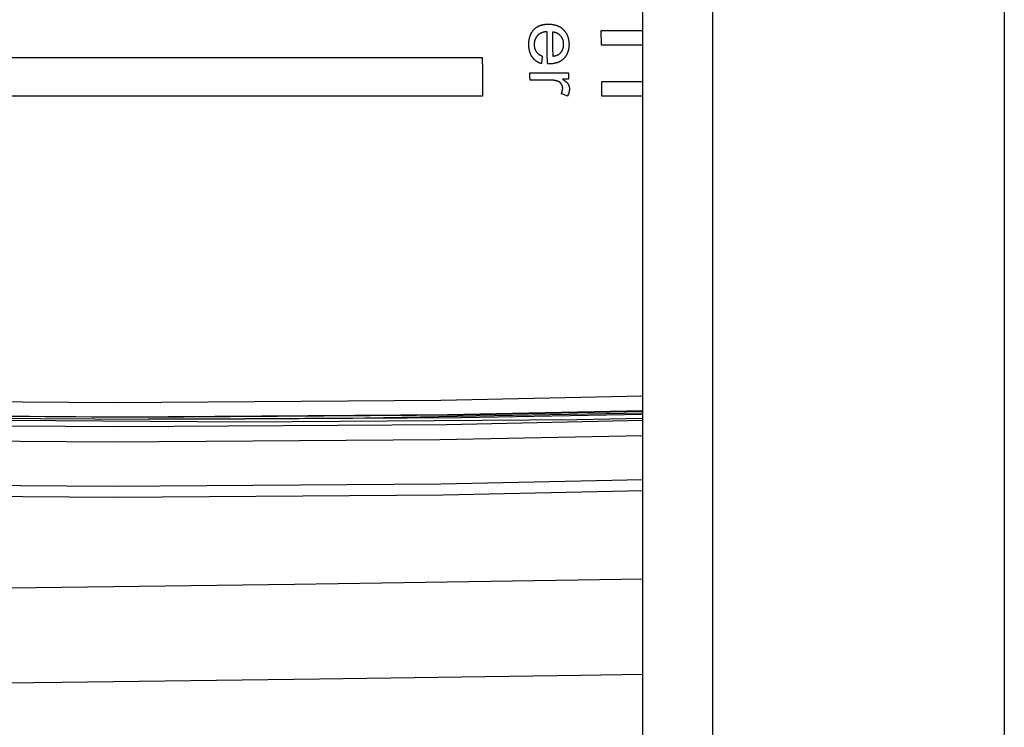
# Model space of a CAD drawing. Extents: x 0 to 841, y 0 to 594.
# Drawn here: x 65 to 72, y 107 to 111 of the extents above; entities that cross this region are included whole.
import ezdxf

# ---------------------------------------------------------------- set-up
doc = ezdxf.new("R2010")
doc.units = 0
doc.header["$LTSCALE"] = 46.255
doc.layers.get('0').update_dxf_attribs({"linetype": 'CONTINUOUS'})

msp = doc.modelspace()

# ---------------------------------------------------------------- linework, layer by layer
at = {"color": 9, "linetype": 'CONTINUOUS'}
for p, q in [((69.993, 192.3413), (69.993, 95.0519)), ((71.9542, 192.3413), (71.9542, 95.0519))]:
    msp.add_line(p, q, dxfattribs=at)
at = {"color": 7, "linetype": 'CONTINUOUS'}
for p, q in [((69.5245, 94.5835), (69.5245, 137.7066)), ((66.2017, 108.7766), (66.8495, 108.7797)), ((66.8495, 108.7766), (66.2017, 108.7766))]:
    msp.add_line(p, q, dxfattribs=at)
at = {"color": 4, "linetype": 'CONTINUOUS'}
for p, q in [((69.245, 111.3876), (69.5245, 111.3876)), ((69.5245, 111.2893), (69.2459, 111.2893)), ((68.7655, 111.1041), (69.0241, 111.1041)), ((68.9013, 111.055), (68.7659, 111.055)), ((69.0245, 111.0599), (68.9853, 111.0599)), ((69.2481, 111.0443), (69.5245, 111.0443)), ((69.5245, 110.9466), (69.249, 110.9466))]:
    msp.add_line(p, q, dxfattribs=at)
for points in [[(68.7579, 111.2926), (68.7579, 111.296), (68.758, 111.2993), (68.7581, 111.3026), (68.7582, 111.3058), (68.7584, 111.3091), (68.7586, 111.3123), (68.7589, 111.3155), (68.7593, 111.3186), (68.7597, 111.3218), (68.7601, 111.3249), (68.7606, 111.328), (68.7612, 111.3311), (68.7618, 111.3342), (68.7625, 111.3372), (68.7633, 111.3402), (68.7641, 111.3432), (68.7649, 111.3462), (68.7659, 111.3492), (68.7669, 111.3521), (68.768, 111.355), (68.7689, 111.3574), (68.7699, 111.3598), (68.7709, 111.3621), (68.772, 111.3645), (68.7732, 111.3668), (68.7743, 111.369), (68.7756, 111.3713), (68.7768, 111.3735), (68.7782, 111.3757), (68.7795, 111.3778), (68.7809, 111.3799), (68.7824, 111.382), (68.7841, 111.3844), (68.786, 111.3868), (68.7879, 111.3891), (68.7898, 111.3914), (68.7918, 111.3936)], [(68.7918, 111.3936), (68.794, 111.3958), (68.7962, 111.398), (68.7985, 111.4001), (68.8008, 111.4022), (68.8031, 111.4041), (68.8055, 111.406), (68.808, 111.4078), (68.8105, 111.4095), (68.813, 111.4112), (68.8156, 111.4128), (68.8182, 111.4143), (68.8209, 111.4157), (68.8236, 111.4171), (68.8263, 111.4184), (68.829, 111.4196), (68.8318, 111.4207), (68.8346, 111.4218), (68.8374, 111.4228), (68.8402, 111.4237), (68.8431, 111.4246), (68.846, 111.4254), (68.8489, 111.4262), (68.8518, 111.4268), (68.8548, 111.4275), (68.8578, 111.428), (68.8608, 111.4286), (68.8639, 111.429), (68.867, 111.4294), (68.8701, 111.4297), (68.8733, 111.43), (68.8765, 111.4303), (68.8797, 111.4305), (68.883, 111.4306), (68.8863, 111.4307), (68.8896, 111.4307)], [(68.8896, 111.4307), (68.893, 111.4307), (68.8963, 111.4306), (68.8996, 111.4305), (68.9029, 111.4303), (68.9062, 111.43), (68.9094, 111.4298), (68.9125, 111.4294), (68.9157, 111.429), (68.9188, 111.4286), (68.9218, 111.4281), (68.9249, 111.4275), (68.9279, 111.4269), (68.9309, 111.4263), (68.9339, 111.4255), (68.9369, 111.4247), (68.9399, 111.4239), (68.9428, 111.4229), (68.9458, 111.4219), (68.9487, 111.4208), (68.9516, 111.4197), (68.9545, 111.4185), (68.9574, 111.4172), (68.9602, 111.4158), (68.963, 111.4143), (68.9658, 111.4128), (68.9681, 111.4114), (68.9704, 111.41), (68.9726, 111.4086), (68.9748, 111.407), (68.977, 111.4055), (68.9791, 111.4038), (68.9812, 111.4022), (68.9833, 111.4004), (68.9853, 111.3986), (68.9873, 111.3968), (68.9893, 111.3949), (68.9912, 111.393)], [(68.9912, 111.393), (68.9932, 111.3909), (68.9951, 111.3888), (68.997, 111.3866), (68.9988, 111.3844), (69.0006, 111.3821), (69.0023, 111.3798), (69.004, 111.3775), (69.0056, 111.3751), (69.0072, 111.3727), (69.0087, 111.3703), (69.0102, 111.3677), (69.0116, 111.3652), (69.0129, 111.3626), (69.0143, 111.36), (69.0155, 111.3573), (69.0167, 111.3546), (69.0178, 111.3518), (69.0189, 111.3491), (69.0199, 111.3463), (69.0209, 111.3434), (69.0218, 111.3405), (69.0226, 111.3376), (69.0234, 111.3347), (69.0241, 111.3318), (69.0247, 111.3288), (69.0253, 111.3259), (69.0258, 111.3229), (69.0264, 111.3195), (69.0268, 111.3161), (69.0272, 111.3127), (69.0276, 111.3093), (69.0278, 111.3058), (69.028, 111.3024), (69.0281, 111.2989), (69.0282, 111.2954)], [(68.816, 111.353), (68.8148, 111.3517), (68.8136, 111.3503), (68.8124, 111.3489), (68.8113, 111.3475), (68.8102, 111.346), (68.8092, 111.3446), (68.8082, 111.3431), (68.8072, 111.3416), (68.8062, 111.3401), (68.8053, 111.3385), (68.8044, 111.3369), (68.8036, 111.3353), (68.8027, 111.3337), (68.8019, 111.3321), (68.8012, 111.3304), (68.8005, 111.3287), (68.7998, 111.327), (68.7992, 111.3253), (68.7986, 111.3236), (68.798, 111.3218), (68.7975, 111.3201), (68.797, 111.3183), (68.7966, 111.3165), (68.7961, 111.3147), (68.7958, 111.3129), (68.7954, 111.311), (68.7951, 111.3092), (68.7948, 111.3071), (68.7946, 111.3051), (68.7944, 111.303), (68.7942, 111.3009), (68.7941, 111.2988), (68.794, 111.2966), (68.794, 111.2945), (68.794, 111.2924)], [(68.8811, 111.3799), (68.8785, 111.3798), (68.876, 111.3796), (68.8736, 111.3793), (68.8711, 111.379), (68.8687, 111.3787), (68.8663, 111.3783), (68.864, 111.3779), (68.8617, 111.3775), (68.8594, 111.377), (68.8571, 111.3764), (68.8548, 111.3758), (68.8526, 111.3752), (68.8503, 111.3745), (68.8481, 111.3737), (68.8459, 111.3729), (68.8441, 111.3722), (68.8423, 111.3715), (68.8405, 111.3707), (68.8387, 111.3698), (68.8369, 111.3689), (68.8352, 111.368), (68.8334, 111.367), (68.8317, 111.3659), (68.83, 111.3649), (68.8283, 111.3637), (68.8267, 111.3625), (68.825, 111.3613), (68.8235, 111.3601), (68.8219, 111.3587), (68.8204, 111.3574), (68.8189, 111.356), (68.8174, 111.3545), (68.816, 111.353)], [(68.883, 111.1638), (68.8824, 111.2359), (68.8817, 111.3079), (68.8811, 111.3799)], [(68.9171, 111.3772), (68.9176, 111.3233), (68.9181, 111.2693), (68.9186, 111.2154)], [(68.9714, 111.3518), (68.97, 111.3532), (68.9687, 111.3546), (68.9673, 111.356), (68.9659, 111.3573), (68.9645, 111.3586), (68.963, 111.3598), (68.9615, 111.361), (68.96, 111.3622), (68.9585, 111.3633), (68.9569, 111.3643), (68.9553, 111.3654), (68.9537, 111.3664), (68.952, 111.3673), (68.9504, 111.3682), (68.9487, 111.3691), (68.947, 111.3699), (68.9452, 111.3707), (68.9434, 111.3714), (68.9417, 111.3721), (68.9399, 111.3727), (68.938, 111.3733), (68.9362, 111.3739), (68.9344, 111.3744), (68.9325, 111.3749), (68.9306, 111.3753), (68.9287, 111.3757), (68.9268, 111.376), (68.9249, 111.3763), (68.923, 111.3766), (68.9211, 111.3769), (68.9191, 111.3771), (68.9171, 111.3772)], [(68.9921, 111.2948), (68.9921, 111.2968), (68.992, 111.2989), (68.9919, 111.3009), (68.9918, 111.3029), (68.9916, 111.3049), (68.9914, 111.3068), (68.9911, 111.3088), (68.9908, 111.3107), (68.9905, 111.3124), (68.9901, 111.3142), (68.9898, 111.3159), (68.9894, 111.3175), (68.9889, 111.3192), (68.9885, 111.3209), (68.988, 111.3226), (68.9874, 111.3242), (68.9869, 111.3258), (68.9863, 111.3274), (68.9856, 111.329), (68.9849, 111.3306), (68.9842, 111.3322), (68.9835, 111.3337), (68.9827, 111.3353), (68.9819, 111.3368), (68.9811, 111.3382), (68.9803, 111.3397), (68.9794, 111.3411), (68.9785, 111.3425), (68.9775, 111.3439), (68.9766, 111.3453), (68.9756, 111.3466), (68.9746, 111.3479), (68.9735, 111.3492), (68.9725, 111.3505), (68.9714, 111.3518)], [(69.2459, 111.2893), (69.2456, 111.3221), (69.2453, 111.3548), (69.245, 111.3876)], [(68.7807, 111.2097), (68.7793, 111.2117), (68.7781, 111.2137), (68.7768, 111.2157), (68.7756, 111.2178), (68.7744, 111.2199), (68.7733, 111.2221), (68.7722, 111.2243), (68.7712, 111.2265), (68.7702, 111.2287), (68.7692, 111.231), (68.7683, 111.2334), (68.7674, 111.2358), (68.7665, 111.2382), (68.7657, 111.2406), (68.7649, 111.2431), (68.7642, 111.2457), (68.7635, 111.2482), (68.7628, 111.2508), (68.7622, 111.2535), (68.7616, 111.2561), (68.7611, 111.2588), (68.7606, 111.2615), (68.7601, 111.2645), (68.7597, 111.2675), (68.7593, 111.2705), (68.7589, 111.2736), (68.7587, 111.2767), (68.7584, 111.2798), (68.7582, 111.283), (68.7581, 111.2862), (68.758, 111.2894), (68.7579, 111.2926)], [(68.794, 111.2924), (68.794, 111.2906), (68.794, 111.2889), (68.7941, 111.2872), (68.7942, 111.2855), (68.7944, 111.2838), (68.7945, 111.2822), (68.7947, 111.2805), (68.7949, 111.2788), (68.7952, 111.2772), (68.7954, 111.2756), (68.7957, 111.2741), (68.796, 111.2726), (68.7964, 111.2712), (68.7967, 111.2697), (68.7971, 111.2683), (68.7975, 111.2668), (68.7979, 111.2654), (68.7983, 111.264), (68.7988, 111.2626), (68.7993, 111.2613), (68.7998, 111.2599), (68.8004, 111.2586), (68.8009, 111.2573), (68.8015, 111.256), (68.8021, 111.2547), (68.8028, 111.2534), (68.8034, 111.2522), (68.8041, 111.251), (68.8048, 111.2498), (68.8055, 111.2486), (68.8063, 111.2474), (68.807, 111.2462)], [(68.9673, 111.234), (68.9686, 111.2353), (68.9699, 111.2366), (68.9712, 111.238), (68.9724, 111.2393), (68.9736, 111.2407), (68.9748, 111.2421), (68.976, 111.2436), (68.9771, 111.245), (68.9781, 111.2465), (68.9792, 111.248), (68.9802, 111.2496), (68.9811, 111.2512), (68.9821, 111.2528), (68.983, 111.2544), (68.9838, 111.256), (68.9846, 111.2577), (68.9854, 111.2594), (68.9861, 111.2611), (68.9868, 111.2629), (68.9875, 111.2647), (68.9881, 111.2664), (68.9886, 111.2683), (68.9891, 111.2701), (68.9896, 111.2719), (68.99, 111.2738), (68.9904, 111.2756), (68.9908, 111.2775), (68.9911, 111.2794), (68.9914, 111.2813), (68.9916, 111.2832), (68.9918, 111.2851), (68.9919, 111.287), (68.992, 111.2889), (68.9921, 111.2909), (68.9921, 111.2928), (68.9921, 111.2948)], [(69.0282, 111.2954), (69.0282, 111.2923), (69.0281, 111.2892), (69.028, 111.2862), (69.0279, 111.2832), (69.0277, 111.2802), (69.0274, 111.2772), (69.0271, 111.2742), (69.0267, 111.2713), (69.0263, 111.2684), (69.0258, 111.2655), (69.0253, 111.2626), (69.0247, 111.2597), (69.024, 111.2568), (69.0233, 111.254), (69.0226, 111.2512), (69.0217, 111.2484), (69.0208, 111.2457), (69.0199, 111.2429), (69.0189, 111.2402), (69.0178, 111.2376), (69.0167, 111.2349), (69.0155, 111.2323), (69.0142, 111.2298), (69.0129, 111.2272), (69.0116, 111.2248), (69.0102, 111.2223), (69.0087, 111.2199), (69.0072, 111.2176), (69.0057, 111.2153), (69.0041, 111.2131), (69.0025, 111.2109), (69.0008, 111.2087), (68.9991, 111.2066), (68.9973, 111.2045), (68.9955, 111.2025), (68.9937, 111.2005)], [(62.9567, 111.2066), (63.4611, 111.2066), (64.473, 111.2066), (65.4887, 111.2066), (66.5082, 111.2066), (67.0194, 111.2066), (68.4452, 111.2066)], [(68.4452, 111.2066), (68.446, 111.12), (68.4468, 111.0333), (68.4476, 110.9466)], [(68.8426, 111.1652), (68.84, 111.166), (68.8374, 111.1669), (68.8349, 111.1678), (68.8324, 111.1688), (68.8299, 111.1698), (68.8275, 111.1708), (68.8251, 111.1719), (68.8227, 111.1731), (68.8204, 111.1743), (68.8181, 111.1755), (68.816, 111.1767), (68.814, 111.1779), (68.812, 111.1792), (68.81, 111.1805), (68.808, 111.1818), (68.8061, 111.1832), (68.8042, 111.1846), (68.8024, 111.1861), (68.8006, 111.1876), (68.7988, 111.1891), (68.7971, 111.1906), (68.7954, 111.1922), (68.7938, 111.1938), (68.7921, 111.1955), (68.7906, 111.1972), (68.7891, 111.1989), (68.7876, 111.2006), (68.7861, 111.2024), (68.7847, 111.2042), (68.7833, 111.206), (68.782, 111.2078), (68.7807, 111.2097)], [(68.807, 111.2462), (68.8078, 111.245), (68.8087, 111.2439), (68.8095, 111.2427), (68.8104, 111.2416), (68.8113, 111.2405), (68.8123, 111.2395), (68.8132, 111.2384), (68.8142, 111.2374), (68.8152, 111.2364), (68.8162, 111.2354), (68.8172, 111.2345), (68.8183, 111.2335), (68.8195, 111.2324), (68.8208, 111.2314), (68.8221, 111.2303), (68.8235, 111.2293), (68.8248, 111.2283), (68.8262, 111.2274), (68.8276, 111.2265), (68.829, 111.2255), (68.8304, 111.2247), (68.8318, 111.2238), (68.8333, 111.2229), (68.8348, 111.2221), (68.8363, 111.2213), (68.8378, 111.2205), (68.8394, 111.2197), (68.841, 111.2189), (68.8427, 111.2182), (68.8443, 111.2174), (68.846, 111.2167), (68.8477, 111.216)], [(68.8477, 111.216), (68.8451, 111.1906), (68.8426, 111.1652)], [(68.9937, 111.2005), (68.9918, 111.1986), (68.99, 111.1968), (68.9881, 111.195), (68.9861, 111.1933), (68.9842, 111.1916), (68.9822, 111.19), (68.9797, 111.1881), (68.9773, 111.1863), (68.9747, 111.1846), (68.9721, 111.1829), (68.9695, 111.1813), (68.9669, 111.1798), (68.9642, 111.1784), (68.9615, 111.1771), (68.9587, 111.1758), (68.956, 111.1746), (68.9532, 111.1735), (68.9504, 111.1724), (68.9475, 111.1714), (68.9446, 111.1705), (68.9418, 111.1696), (68.9388, 111.1688), (68.9359, 111.1681), (68.9329, 111.1674), (68.9299, 111.1668), (68.9269, 111.1662), (68.9238, 111.1657), (68.9207, 111.1653), (68.9176, 111.1649), (68.9144, 111.1645), (68.9113, 111.1642), (68.908, 111.164), (68.9047, 111.1638), (68.9014, 111.1637), (68.8981, 111.1636), (68.8947, 111.1636)], [(68.9186, 111.2154), (68.9206, 111.2156), (68.9226, 111.2159), (68.9245, 111.2161), (68.9264, 111.2164), (68.9283, 111.2167), (68.9302, 111.2171), (68.932, 111.2174), (68.9338, 111.2178), (68.9356, 111.2182), (68.9374, 111.2187), (68.9392, 111.2192), (68.941, 111.2197), (68.9427, 111.2202), (68.9445, 111.2208), (68.9462, 111.2214), (68.9479, 111.2221), (68.9493, 111.2227), (68.9507, 111.2233), (68.9521, 111.2239), (68.9534, 111.2245), (68.9548, 111.2252), (68.9561, 111.2259), (68.9574, 111.2267), (68.9587, 111.2275), (68.96, 111.2283), (68.9613, 111.2292), (68.9623, 111.2299), (68.9633, 111.2307), (68.9644, 111.2315), (68.9654, 111.2323), (68.9663, 111.2332), (68.9673, 111.234)], [(68.8947, 111.1636), (68.8944, 111.1636), (68.894, 111.1636), (68.8937, 111.1636), (68.8933, 111.1636), (68.893, 111.1636), (68.8926, 111.1636), (68.8923, 111.1636), (68.8919, 111.1636), (68.8915, 111.1636), (68.8911, 111.1637), (68.8907, 111.1637), (68.8903, 111.1637), (68.8899, 111.1637), (68.8895, 111.1637), (68.8891, 111.1637), (68.8887, 111.1637), (68.8883, 111.1638), (68.8878, 111.1638), (68.8874, 111.1638), (68.8869, 111.1638), (68.8865, 111.1638), (68.886, 111.1638), (68.8855, 111.1638), (68.885, 111.1638), (68.8845, 111.1638), (68.884, 111.1638), (68.8835, 111.1638), (68.883, 111.1638)], [(68.7659, 111.055), (68.7657, 111.0795), (68.7655, 111.1041)], [(69.0241, 111.1041), (69.0243, 111.082), (69.0245, 111.0599)], [(68.9525, 111.0468), (68.9504, 111.0475), (68.9483, 111.0482), (68.9462, 111.0488), (68.9441, 111.0494), (68.9419, 111.05), (68.9397, 111.0506), (68.9375, 111.0511), (68.9353, 111.0516), (68.933, 111.052), (68.9307, 111.0525), (68.9284, 111.0529), (68.926, 111.0532), (68.9237, 111.0536), (68.9213, 111.0539), (68.9189, 111.0541), (68.9164, 111.0543), (68.914, 111.0545), (68.9115, 111.0547), (68.909, 111.0548), (68.9064, 111.0549), (68.9039, 111.055), (68.9013, 111.055)], [(68.9766, 111.0286), (68.976, 111.0294), (68.9753, 111.0303), (68.9747, 111.0311), (68.974, 111.032), (68.9734, 111.0328), (68.9727, 111.0336), (68.972, 111.0343), (68.9713, 111.0351), (68.9705, 111.0358), (68.9698, 111.0365), (68.969, 111.0372), (68.9683, 111.0379), (68.9675, 111.0385), (68.9667, 111.0392), (68.9659, 111.0398), (68.9651, 111.0404), (68.9642, 111.041), (68.9634, 111.0415), (68.9625, 111.0421), (68.9617, 111.0426), (68.9608, 111.0431), (68.9599, 111.0436), (68.959, 111.0441), (68.9581, 111.0445), (68.9572, 111.0449), (68.9563, 111.0453), (68.9554, 111.0457), (68.9544, 111.0461), (68.9535, 111.0465), (68.9525, 111.0468)], [(68.9764, 110.9636), (68.9771, 110.9649), (68.9777, 110.9662), (68.9784, 110.9675), (68.979, 110.9689), (68.9795, 110.9702), (68.9801, 110.9715), (68.9806, 110.9729), (68.9811, 110.9742), (68.9816, 110.9755), (68.982, 110.9767), (68.9824, 110.978), (68.9827, 110.9792), (68.9831, 110.9804), (68.9834, 110.9816), (68.9837, 110.9828), (68.9839, 110.984), (68.9842, 110.9852), (68.9844, 110.9865), (68.9846, 110.9877), (68.9848, 110.9889), (68.985, 110.9901), (68.9852, 110.9913), (68.9853, 110.9925), (68.9854, 110.9937), (68.9855, 110.9948), (68.9855, 110.996), (68.9856, 110.9972), (68.9856, 110.9984), (68.9856, 110.9996)], [(68.9856, 110.9996), (68.9856, 111.0006), (68.9855, 111.0017), (68.9855, 111.0027), (68.9854, 111.0038), (68.9853, 111.0048), (68.9852, 111.0058), (68.9851, 111.0068), (68.9849, 111.0078), (68.9847, 111.0089), (68.9845, 111.0099), (68.9843, 111.0109), (68.9841, 111.0119), (68.9839, 111.0129), (68.9836, 111.0138), (68.9833, 111.0148), (68.983, 111.0158), (68.9827, 111.0168), (68.9823, 111.0177), (68.9819, 111.0187), (68.9815, 111.0196), (68.9811, 111.0206), (68.9807, 111.0215), (68.9803, 111.0224), (68.9798, 111.0233), (68.9793, 111.0242), (68.9788, 111.0251), (68.9783, 111.026), (68.9777, 111.0268), (68.9772, 111.0277), (68.9766, 111.0286)], [(68.9853, 111.0599), (68.9866, 111.0591), (68.9878, 111.0583), (68.9891, 111.0575), (68.9903, 111.0567), (68.9915, 111.056), (68.9927, 111.0552), (68.9939, 111.0544), (68.995, 111.0536), (68.9961, 111.0529), (68.9972, 111.0521), (68.9991, 111.0508), (69.0009, 111.0495), (69.0026, 111.0482), (69.0039, 111.0472), (69.0053, 111.0462), (69.0065, 111.0451), (69.0078, 111.044), (69.0091, 111.043), (69.0104, 111.0418), (69.0116, 111.0407), (69.0129, 111.0395), (69.0139, 111.0385), (69.0148, 111.0376), (69.0158, 111.0365), (69.0167, 111.0355), (69.0176, 111.0345), (69.0184, 111.0336), (69.0191, 111.0327), (69.0198, 111.0317), (69.0205, 111.0308), (69.0212, 111.0298), (69.0218, 111.0288)], [(69.0309, 110.9971), (69.0309, 110.9955), (69.0309, 110.9939), (69.0308, 110.9923), (69.0307, 110.9907), (69.0306, 110.9891), (69.0304, 110.9874), (69.0303, 110.9858), (69.03, 110.9841), (69.0298, 110.9825), (69.0295, 110.9808), (69.0292, 110.9791), (69.0288, 110.9774), (69.0284, 110.9758), (69.028, 110.9741), (69.0276, 110.9724), (69.0271, 110.9707), (69.0266, 110.969), (69.0261, 110.9672), (69.0255, 110.9655), (69.0249, 110.9638), (69.0242, 110.9619), (69.0235, 110.96), (69.0227, 110.9581), (69.0219, 110.9562), (69.021, 110.9543), (69.0201, 110.9524), (69.0192, 110.9505), (69.0183, 110.9486), (69.0173, 110.9467)], [(69.0218, 111.0288), (69.0224, 111.0278), (69.023, 111.0269), (69.0235, 111.0259), (69.0241, 111.0249), (69.0246, 111.0239), (69.025, 111.0229), (69.0255, 111.0219), (69.026, 111.0209), (69.0264, 111.0199), (69.0268, 111.0189), (69.0272, 111.0179), (69.0276, 111.0168), (69.0279, 111.0158), (69.0283, 111.0147), (69.0286, 111.0136), (69.0289, 111.0126), (69.0291, 111.0115), (69.0294, 111.0104), (69.0296, 111.0093), (69.0298, 111.0082), (69.03, 111.0071), (69.0302, 111.006), (69.0304, 111.0049), (69.0305, 111.0038), (69.0306, 111.0027), (69.0307, 111.0016), (69.0308, 111.0005), (69.0308, 110.9994), (69.0309, 110.9983), (69.0309, 110.9971)], [(69.249, 110.9466), (69.2487, 110.9792), (69.2484, 111.0117), (69.2481, 111.0443)], [(68.4476, 110.9466), (67.9339, 110.9466), (66.9092, 110.9466), (65.8882, 110.9466), (64.8711, 110.9466), (64.3639, 110.9466), (62.9591, 110.9466)], [(69.0173, 110.9467), (68.9968, 110.9551), (68.9764, 110.9636)]]:
    msp.add_lwpolyline(points, dxfattribs=at)
at = {"color": 9, "linetype": 'CONTINUOUS'}
for points in [[(61.6465, 108.9502), (63.8025, 108.9035), (65.9757, 108.8879), (68.1659, 108.9035), (69.5245, 108.9322)], [(69.5245, 108.7792), (69.0803, 108.7699), (66.85, 108.7543), (64.6196, 108.7699), (62.4731, 108.8146)], [(62.4868, 108.8356), (63.8488, 108.8061), (66.0218, 108.7905), (68.2118, 108.8061), (69.5245, 108.8339)], [(69.5245, 108.7659), (68.2037, 108.7383), (66.0063, 108.7229), (63.826, 108.7383), (61.6631, 108.7845)], [(69.5245, 108.6641), (68.16, 108.6357), (65.9602, 108.6203), (63.7775, 108.6357), (61.6122, 108.6819)], [(61.6121, 108.3874), (63.7792, 108.3411), (65.9639, 108.3256), (68.1659, 108.3411), (69.5245, 108.3694)], [(61.6279, 108.314), (63.7953, 108.2677), (65.9804, 108.2523), (68.1827, 108.2677), (69.5245, 108.2957)], [(62.0239, 107.6064), (63.7238, 107.6238), (65.4431, 107.644), (67.1824, 107.667), (68.9423, 107.6927), (69.5245, 107.702)], [(62.2095, 106.9702), (63.9041, 106.9871), (65.6178, 107.007), (67.3515, 107.0297), (69.1055, 107.0553), (69.5245, 107.062)]]:
    msp.add_lwpolyline(points, dxfattribs=at)
at = {"color": 7, "linetype": 'CONTINUOUS'}
for points in [[(62.4867, 108.8257), (64.7473, 108.7834), (66.2017, 108.7766)], [(69.5245, 108.8277), (68.3169, 108.8022), (66.1268, 108.7866), (63.9537, 108.8022), (62.4868, 108.834)], [(66.8495, 108.7797), (67.656, 108.7834), (69.5245, 108.8184)], [(69.5245, 108.8063), (68.3039, 108.7834), (66.8495, 108.7766)]]:
    msp.add_lwpolyline(points, dxfattribs=at)

doc.saveas('drawing.dxf')
